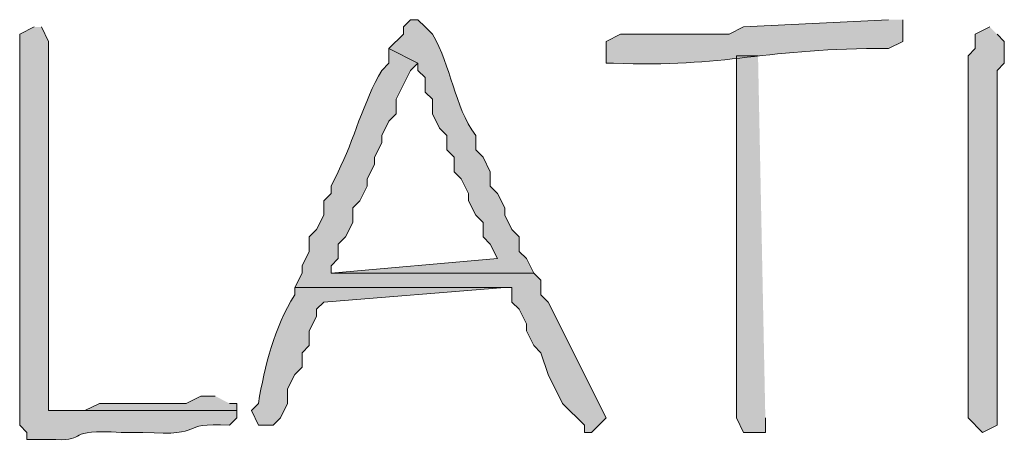
# Model space of a CAD drawing. Units: inches. Extents: x -61 to 673, y 119 to 673.
# Drawn here: x 397 to 405, y 164 to 167 of the extents above; entities that cross this region are included whole.
import ezdxf

# ---------------------------------------------------------------- set-up
doc = ezdxf.new("R2010")
doc.units = ezdxf.units.IN
doc.header["$MEASUREMENT"] = 0
doc.layers.add('Layer 1', color=7, linetype='Continuous')

msp = doc.modelspace()

# ---------------------------------------------------------------- hatches: boundary and pattern name
at = {"layer": 'Layer 1', "true_color": 0xffffff}
h = msp.add_hatch(color=7, dxfattribs=at)
edge = h.paths.add_edge_path()
edge.add_spline(control_points=[(396.9297, 167.3701), (396.9297, 167.3701), (396.8105, 167.3105), (396.8105, 167.3105), (396.8105, 167.3105), (396.8105, 167.1904), (396.8105, 167.1904), (396.8105, 166.71), (396.8105, 166.2305), (396.8105, 165.75), (396.8105, 165.75), (396.8105, 165.5098), (396.8105, 165.5098), (396.8105, 165.0303), (396.8105, 164.5498), (396.8105, 164.0703), (396.8105, 164.0703), (396.8691, 164.0098), (396.8691, 164.0098), (396.8691, 164.0098), (396.8691, 163.9502), (396.8691, 163.9502), (396.8691, 163.9502), (397.1094, 163.9502), (397.1094, 163.9502), (397.3789, 163.9355), (397.1777, 164.04), (397.6504, 164.0098), (397.6504, 164.0098), (397.8301, 164.0098), (397.8301, 164.0098), (398.3789, 163.9736), (398.1055, 164.0947), (398.5488, 164.0703), (398.5488, 164.0703), (398.6094, 164.1299), (398.6094, 164.1299), (398.6094, 164.1299), (398.6094, 164.1904), (398.6094, 164.1904), (398.6094, 164.1904), (397.0488, 164.1904), (397.0488, 164.1904), (397.0488, 164.1904), (397.0488, 164.3105), (397.0488, 164.3105), (397.0488, 165.29), (397.0488, 166.2705), (397.0488, 167.25), (397.0488, 167.25), (396.9902, 167.3701), (396.9902, 167.3701)], knot_values=[0, 0, 0, 0, 1, 1, 1, 2, 2, 2, 3, 3, 3, 4, 4, 4, 5, 5, 5, 6, 6, 6, 7, 7, 7, 8, 8, 8, 9, 9, 9, 10, 10, 10, 11, 11, 11, 12, 12, 12, 13, 13, 13, 14, 14, 14, 15, 15, 15, 16, 16, 16, 17, 17, 17, 17], degree=3, periodic=0)
edge.add_line((396.9902, 167.3701), (396.9297, 167.3701))
h = msp.add_hatch(color=7, dxfattribs=at)
edge = h.paths.add_edge_path()
edge.add_spline(control_points=[(400.1094, 167.4297), (400.1094, 167.4297), (400.0488, 167.4297), (400.0488, 167.4297), (400.0488, 167.4297), (399.9902, 167.3701), (399.9902, 167.3701), (399.9902, 167.3701), (399.9902, 167.3105), (399.9902, 167.3105), (399.9902, 167.3105), (399.8691, 167.1904), (399.8691, 167.1904), (399.8691, 167.1904), (400.1094, 167.0703), (400.1094, 167.0703), (400.1094, 167.0703), (400.1094, 167.0098), (400.1094, 167.0098), (400.1094, 167.0098), (400.1699, 166.9502), (400.1699, 166.9502), (400.1699, 166.9502), (400.1699, 166.8301), (400.1699, 166.8301), (400.1699, 166.8301), (400.2305, 166.7705), (400.2305, 166.7705), (400.2305, 166.7705), (400.2305, 166.6504), (400.2305, 166.6504), (400.2305, 166.6504), (400.2891, 166.5303), (400.2891, 166.5303), (400.2891, 166.5303), (400.3496, 166.4697), (400.3496, 166.4697), (400.3496, 166.4697), (400.3496, 166.3506), (400.3496, 166.3506), (400.3496, 166.3506), (400.4102, 166.29), (400.4102, 166.29), (400.4102, 166.29), (400.4102, 166.1699), (400.4102, 166.1699), (400.4102, 166.1699), (400.4707, 166.1104), (400.4707, 166.1104), (400.4707, 166.1104), (400.5293, 165.9902), (400.5293, 165.9902), (400.5293, 165.9902), (400.5293, 165.9297), (400.5293, 165.9297), (400.5293, 165.9297), (400.5898, 165.8105), (400.5898, 165.8105), (400.5898, 165.8105), (400.6504, 165.75), (400.6504, 165.75), (400.6504, 165.75), (400.6504, 165.6299), (400.6504, 165.6299), (400.6504, 165.6299), (400.709, 165.5703), (400.709, 165.5703), (400.709, 165.5703), (400.7695, 165.4502), (400.7695, 165.4502), (400.7695, 165.4502), (399.3906, 165.3301), (399.3906, 165.3301), (399.3906, 165.3301), (401.0703, 165.3301), (401.0703, 165.3301), (401.0703, 165.3301), (401.0098, 165.4502), (401.0098, 165.4502), (401.0098, 165.4502), (400.9492, 165.5098), (400.9492, 165.5098), (400.9492, 165.5098), (400.9492, 165.6299), (400.9492, 165.6299), (400.9492, 165.6299), (400.8906, 165.6904), (400.8906, 165.6904), (400.8906, 165.6904), (400.8301, 165.8105), (400.8301, 165.8105), (400.8301, 165.8105), (400.8301, 165.8701), (400.8301, 165.8701), (400.8301, 165.8701), (400.7695, 165.9902), (400.7695, 165.9902), (400.7695, 165.9902), (400.709, 166.0498), (400.709, 166.0498), (400.709, 166.0498), (400.709, 166.1699), (400.709, 166.1699), (400.709, 166.1699), (400.6504, 166.29), (400.6504, 166.29), (400.6504, 166.29), (400.5898, 166.3506), (400.5898, 166.3506), (400.5898, 166.3506), (400.5898, 166.4697), (400.5898, 166.4697), (400.4043, 166.7236), (400.3945, 167.0371), (400.2305, 167.3105), (400.2305, 167.3105), (400.1699, 167.3701), (400.1699, 167.3701), (400.1699, 167.3701), (400.1094, 167.4297), (400.1094, 167.4297)], knot_values=[0, 0, 0, 0, 1, 1, 1, 2, 2, 2, 3, 3, 3, 4, 4, 4, 5, 5, 5, 6, 6, 6, 7, 7, 7, 8, 8, 8, 9, 9, 9, 10, 10, 10, 11, 11, 11, 12, 12, 12, 13, 13, 13, 14, 14, 14, 15, 15, 15, 16, 16, 16, 17, 17, 17, 18, 18, 18, 19, 19, 19, 20, 20, 20, 21, 21, 21, 22, 22, 22, 23, 23, 23, 24, 24, 24, 25, 25, 25, 26, 26, 26, 27, 27, 27, 28, 28, 28, 29, 29, 29, 30, 30, 30, 31, 31, 31, 32, 32, 32, 33, 33, 33, 34, 34, 34, 35, 35, 35, 36, 36, 36, 37, 37, 37, 38, 38, 38, 39, 39, 39, 40, 40, 40, 40], degree=3, periodic=0)
edge.add_line((400.1094, 167.4297), (400.1094, 167.4297))
h = msp.add_hatch(color=7, dxfattribs=at)
edge = h.paths.add_edge_path()
edge.add_spline(control_points=[(404.0098, 167.4297), (404.0098, 167.4297), (402.8105, 167.3701), (402.8105, 167.3701), (402.8105, 167.3701), (402.6895, 167.3105), (402.6895, 167.3105), (402.6895, 167.3105), (401.7891, 167.3105), (401.7891, 167.3105), (401.7891, 167.3105), (401.6699, 167.25), (401.6699, 167.25), (401.6699, 167.25), (401.6699, 167.0703), (401.6699, 167.0703), (401.6699, 167.0703), (401.7305, 167.0703), (401.7305, 167.0703), (402.6465, 167.0273), (403.0117, 167.2002), (404.0098, 167.1904), (404.0098, 167.1904), (404.1289, 167.25), (404.1289, 167.25), (404.1289, 167.25), (404.1289, 167.4297), (404.1289, 167.4297)], knot_values=[0, 0, 0, 0, 1, 1, 1, 2, 2, 2, 3, 3, 3, 4, 4, 4, 5, 5, 5, 6, 6, 6, 7, 7, 7, 8, 8, 8, 9, 9, 9, 9], degree=3, periodic=0)
edge.add_line((404.1289, 167.4297), (404.0098, 167.4297))
h = msp.add_hatch(color=7, dxfattribs=at)
edge = h.paths.add_edge_path()
edge.add_spline(control_points=[(404.8496, 167.3701), (404.8496, 167.3701), (404.7305, 167.3105), (404.7305, 167.3105), (404.7305, 167.3105), (404.7305, 167.1904), (404.7305, 167.1904), (404.7305, 167.1904), (404.6699, 167.1299), (404.6699, 167.1299), (404.6699, 166.9697), (404.6699, 166.8105), (404.6699, 166.6504), (404.6699, 166.6504), (404.6699, 166.4697), (404.6699, 166.4697), (404.6699, 166.29), (404.6699, 166.1104), (404.6699, 165.9297), (404.6699, 165.9297), (404.6699, 165.6299), (404.6699, 165.6299), (404.6699, 165.1299), (404.6699, 164.6299), (404.6699, 164.1299), (404.6699, 164.1299), (404.7891, 164.0098), (404.7891, 164.0098), (404.7891, 164.0098), (404.9102, 164.0703), (404.9102, 164.0703), (404.9102, 164.0703), (404.9102, 164.25), (404.9102, 164.25), (404.9102, 164.6904), (404.9102, 165.1299), (404.9102, 165.5703), (404.9102, 165.5703), (404.9102, 165.8701), (404.9102, 165.8701), (404.9102, 166.0498), (404.9102, 166.2305), (404.9102, 166.4102), (404.9102, 166.4102), (404.9102, 167.0098), (404.9102, 167.0098), (404.9102, 167.0098), (404.9707, 167.0703), (404.9707, 167.0703), (404.9707, 167.0703), (404.9707, 167.25), (404.9707, 167.25), (404.9707, 167.25), (404.9102, 167.3105), (404.9102, 167.3105)], knot_values=[0, 0, 0, 0, 1, 1, 1, 2, 2, 2, 3, 3, 3, 4, 4, 4, 5, 5, 5, 6, 6, 6, 7, 7, 7, 8, 8, 8, 9, 9, 9, 10, 10, 10, 11, 11, 11, 12, 12, 12, 13, 13, 13, 14, 14, 14, 15, 15, 15, 16, 16, 16, 17, 17, 17, 18, 18, 18, 18], degree=3, periodic=0)
edge.add_line((404.9102, 167.3105), (404.8496, 167.3701))
h = msp.add_hatch(color=7, dxfattribs=at)
edge = h.paths.add_edge_path()
edge.add_spline(control_points=[(399.8691, 167.1904), (399.8691, 167.1904), (399.8691, 167.0703), (399.8691, 167.0703), (399.8691, 167.0703), (399.8105, 167.0098), (399.8105, 167.0098), (399.6602, 166.75), (399.5801, 166.4307), (399.4492, 166.1699), (399.4492, 166.1699), (399.3906, 166.0498), (399.3906, 166.0498), (399.3906, 166.0498), (399.3906, 165.9902), (399.3906, 165.9902), (399.3906, 165.9902), (399.3301, 165.9297), (399.3301, 165.9297), (399.3301, 165.9297), (399.3301, 165.8105), (399.3301, 165.8105), (399.3301, 165.8105), (399.2695, 165.6904), (399.2695, 165.6904), (399.2695, 165.6904), (399.209, 165.6299), (399.209, 165.6299), (399.209, 165.6299), (399.209, 165.5098), (399.209, 165.5098), (399.209, 165.5098), (399.1504, 165.3906), (399.1504, 165.3906), (399.1504, 165.3906), (399.1504, 165.3301), (399.1504, 165.3301), (399.1504, 165.3301), (399.0898, 165.21), (399.0898, 165.21), (399.0898, 165.21), (400.8906, 165.21), (400.8906, 165.21), (400.8906, 165.21), (400.8906, 165.0898), (400.8906, 165.0898), (400.8906, 165.0898), (400.9492, 165.0303), (400.9492, 165.0303), (400.9492, 165.0303), (401.0098, 164.9102), (401.0098, 164.9102), (401.0098, 164.9102), (401.0098, 164.8506), (401.0098, 164.8506), (401.0098, 164.8506), (401.0703, 164.7305), (401.0703, 164.7305), (401.0703, 164.7305), (401.1289, 164.6699), (401.1289, 164.6699), (401.1289, 164.6699), (401.1895, 164.4902), (401.1895, 164.4902), (401.1895, 164.4902), (401.3105, 164.25), (401.3105, 164.25), (401.3105, 164.25), (401.4902, 164.0703), (401.4902, 164.0703), (401.4902, 164.0703), (401.4902, 164.0098), (401.4902, 164.0098), (401.4902, 164.0098), (401.5488, 164.0098), (401.5488, 164.0098), (401.5488, 164.0098), (401.6699, 164.1299), (401.6699, 164.1299), (401.6699, 164.1299), (401.1895, 165.0898), (401.1895, 165.0898), (401.1895, 165.0898), (401.1289, 165.1504), (401.1289, 165.1504), (401.1289, 165.1504), (401.1289, 165.2705), (401.1289, 165.2705), (401.1289, 165.2705), (401.0703, 165.3301), (401.0703, 165.3301), (401.0703, 165.3301), (399.3906, 165.3301), (399.3906, 165.3301), (399.3906, 165.3301), (399.3906, 165.3906), (399.3906, 165.3906), (399.3906, 165.3906), (399.4492, 165.4502), (399.4492, 165.4502), (399.4492, 165.4502), (399.4492, 165.5703), (399.4492, 165.5703), (399.4492, 165.5703), (399.5098, 165.6299), (399.5098, 165.6299), (399.5098, 165.6299), (399.5703, 165.75), (399.5703, 165.75), (399.5703, 165.75), (399.5703, 165.8701), (399.5703, 165.8701), (399.5703, 165.8701), (399.6289, 165.9297), (399.6289, 165.9297), (399.6289, 165.9297), (399.6895, 166.0498), (399.6895, 166.0498), (399.6895, 166.0498), (399.6895, 166.1104), (399.6895, 166.1104), (399.6895, 166.1104), (399.75, 166.2305), (399.75, 166.2305), (399.75, 166.2305), (399.75, 166.29), (399.75, 166.29), (399.75, 166.29), (399.8105, 166.4102), (399.8105, 166.4102), (399.8105, 166.4102), (399.8105, 166.4697), (399.8105, 166.4697), (399.8105, 166.4697), (399.8691, 166.5898), (399.8691, 166.5898), (399.8691, 166.5898), (399.9297, 166.6504), (399.9297, 166.6504), (399.9297, 166.6504), (399.9297, 166.7705), (399.9297, 166.7705), (399.9297, 166.7705), (400.0488, 167.0098), (400.0488, 167.0098), (400.0488, 167.0098), (400.1094, 167.0703), (400.1094, 167.0703)], knot_values=[0, 0, 0, 0, 1, 1, 1, 2, 2, 2, 3, 3, 3, 4, 4, 4, 5, 5, 5, 6, 6, 6, 7, 7, 7, 8, 8, 8, 9, 9, 9, 10, 10, 10, 11, 11, 11, 12, 12, 12, 13, 13, 13, 14, 14, 14, 15, 15, 15, 16, 16, 16, 17, 17, 17, 18, 18, 18, 19, 19, 19, 20, 20, 20, 21, 21, 21, 22, 22, 22, 23, 23, 23, 24, 24, 24, 25, 25, 25, 26, 26, 26, 27, 27, 27, 28, 28, 28, 29, 29, 29, 30, 30, 30, 31, 31, 31, 32, 32, 32, 33, 33, 33, 34, 34, 34, 35, 35, 35, 36, 36, 36, 37, 37, 37, 38, 38, 38, 39, 39, 39, 40, 40, 40, 41, 41, 41, 42, 42, 42, 43, 43, 43, 44, 44, 44, 45, 45, 45, 46, 46, 46, 47, 47, 47, 48, 48, 48, 49, 49, 49, 49], degree=3, periodic=0)
edge.add_line((400.1094, 167.0703), (399.8691, 167.1904))
for points in [[(402.9297, 167.1299), (402.75, 167.1299), (402.75, 164.1299), (402.8105, 164.0098), (402.9902, 164.0098), (402.9902, 164.1299)], [(398.4297, 164.3105), (398.3105, 164.3105), (398.1895, 164.25), (397.4707, 164.25), (397.3496, 164.1904), (397.0488, 164.1904), (398.6094, 164.1904), (398.6094, 164.25), (398.5488, 164.25)]]:
    msp.add_hatch(color=7, dxfattribs=at).paths.add_polyline_path(points)
h = msp.add_hatch(color=7, dxfattribs=at)
edge = h.paths.add_edge_path()
edge.add_spline(control_points=[(399.0898, 165.21), (399.0898, 165.21), (399.0898, 165.1504), (399.0898, 165.1504), (398.9199, 164.8721), (398.8418, 164.5635), (398.7891, 164.25), (398.7891, 164.25), (398.7305, 164.1904), (398.7305, 164.1904), (398.7305, 164.1904), (398.7891, 164.0703), (398.7891, 164.0703), (398.7891, 164.0703), (398.9102, 164.0703), (398.9102, 164.0703), (398.9102, 164.0703), (398.9707, 164.1299), (398.9707, 164.1299), (398.9707, 164.1299), (399.0293, 164.25), (399.0293, 164.25), (399.0293, 164.25), (399.0293, 164.3701), (399.0293, 164.3701), (399.0293, 164.3701), (399.0898, 164.4902), (399.0898, 164.4902), (399.0898, 164.4902), (399.1504, 164.5498), (399.1504, 164.5498), (399.1504, 164.5498), (399.1504, 164.6699), (399.1504, 164.6699), (399.1504, 164.6699), (399.209, 164.7305), (399.209, 164.7305), (399.209, 164.7305), (399.209, 164.8506), (399.209, 164.8506), (399.209, 164.8506), (399.2695, 164.9697), (399.2695, 164.9697), (399.2695, 164.9697), (399.2695, 165.0303), (399.2695, 165.0303), (399.2695, 165.0303), (399.3301, 165.0898), (399.3301, 165.0898), (399.3301, 165.0898), (400.8301, 165.21), (400.8301, 165.21)], knot_values=[0, 0, 0, 0, 1, 1, 1, 2, 2, 2, 3, 3, 3, 4, 4, 4, 5, 5, 5, 6, 6, 6, 7, 7, 7, 8, 8, 8, 9, 9, 9, 10, 10, 10, 11, 11, 11, 12, 12, 12, 13, 13, 13, 14, 14, 14, 15, 15, 15, 16, 16, 16, 17, 17, 17, 17], degree=3, periodic=0)
edge.add_line((400.8301, 165.21), (399.0898, 165.21))

# ---------------------------------------------------------------- linework, layer by layer
at = {"layer": 'Layer 1', "lineweight": 0}
for points in [[(402.9297, 167.1299), (402.75, 167.1299), (402.75, 164.1299), (402.8105, 164.0098), (402.9902, 164.0098), (402.9902, 164.1299)], [(398.4297, 164.3105), (398.3105, 164.3105), (398.1895, 164.25), (397.4707, 164.25), (397.3496, 164.1904), (397.0488, 164.1904), (398.6094, 164.1904), (398.6094, 164.25), (398.5488, 164.25)]]:
    msp.add_lwpolyline(points, dxfattribs=at)
for points, knots in [([(396.9297, 167.3701), (396.9297, 167.3701), (396.8105, 167.3105), (396.8105, 167.3105), (396.8105, 167.3105), (396.8105, 167.1904), (396.8105, 167.1904), (396.8105, 166.71), (396.8105, 166.2305), (396.8105, 165.75), (396.8105, 165.75), (396.8105, 165.5098), (396.8105, 165.5098), (396.8105, 165.0303), (396.8105, 164.5498), (396.8105, 164.0703), (396.8105, 164.0703), (396.8691, 164.0098), (396.8691, 164.0098), (396.8691, 164.0098), (396.8691, 163.9502), (396.8691, 163.9502), (396.8691, 163.9502), (397.1094, 163.9502), (397.1094, 163.9502), (397.3789, 163.9355), (397.1777, 164.04), (397.6504, 164.0098), (397.6504, 164.0098), (397.8301, 164.0098), (397.8301, 164.0098), (398.3789, 163.9736), (398.1055, 164.0947), (398.5488, 164.0703), (398.5488, 164.0703), (398.6094, 164.1299), (398.6094, 164.1299), (398.6094, 164.1299), (398.6094, 164.1904), (398.6094, 164.1904), (398.6094, 164.1904), (397.0488, 164.1904), (397.0488, 164.1904), (397.0488, 164.1904), (397.0488, 164.3105), (397.0488, 164.3105), (397.0488, 165.29), (397.0488, 166.2705), (397.0488, 167.25), (397.0488, 167.25), (396.9902, 167.3701), (396.9902, 167.3701)], [0, 0, 0, 0, 1, 1, 1, 2, 2, 2, 3, 3, 3, 4, 4, 4, 5, 5, 5, 6, 6, 6, 7, 7, 7, 8, 8, 8, 9, 9, 9, 10, 10, 10, 11, 11, 11, 12, 12, 12, 13, 13, 13, 14, 14, 14, 15, 15, 15, 16, 16, 16, 17, 17, 17, 17]), ([(400.1094, 167.4297), (400.1094, 167.4297), (400.0488, 167.4297), (400.0488, 167.4297), (400.0488, 167.4297), (399.9902, 167.3701), (399.9902, 167.3701), (399.9902, 167.3701), (399.9902, 167.3105), (399.9902, 167.3105), (399.9902, 167.3105), (399.8691, 167.1904), (399.8691, 167.1904), (399.8691, 167.1904), (400.1094, 167.0703), (400.1094, 167.0703), (400.1094, 167.0703), (400.1094, 167.0098), (400.1094, 167.0098), (400.1094, 167.0098), (400.1699, 166.9502), (400.1699, 166.9502), (400.1699, 166.9502), (400.1699, 166.8301), (400.1699, 166.8301), (400.1699, 166.8301), (400.2305, 166.7705), (400.2305, 166.7705), (400.2305, 166.7705), (400.2305, 166.6504), (400.2305, 166.6504), (400.2305, 166.6504), (400.2891, 166.5303), (400.2891, 166.5303), (400.2891, 166.5303), (400.3496, 166.4697), (400.3496, 166.4697), (400.3496, 166.4697), (400.3496, 166.3506), (400.3496, 166.3506), (400.3496, 166.3506), (400.4102, 166.29), (400.4102, 166.29), (400.4102, 166.29), (400.4102, 166.1699), (400.4102, 166.1699), (400.4102, 166.1699), (400.4707, 166.1104), (400.4707, 166.1104), (400.4707, 166.1104), (400.5293, 165.9902), (400.5293, 165.9902), (400.5293, 165.9902), (400.5293, 165.9297), (400.5293, 165.9297), (400.5293, 165.9297), (400.5898, 165.8105), (400.5898, 165.8105), (400.5898, 165.8105), (400.6504, 165.75), (400.6504, 165.75), (400.6504, 165.75), (400.6504, 165.6299), (400.6504, 165.6299), (400.6504, 165.6299), (400.709, 165.5703), (400.709, 165.5703), (400.709, 165.5703), (400.7695, 165.4502), (400.7695, 165.4502), (400.7695, 165.4502), (399.3906, 165.3301), (399.3906, 165.3301), (399.3906, 165.3301), (401.0703, 165.3301), (401.0703, 165.3301), (401.0703, 165.3301), (401.0098, 165.4502), (401.0098, 165.4502), (401.0098, 165.4502), (400.9492, 165.5098), (400.9492, 165.5098), (400.9492, 165.5098), (400.9492, 165.6299), (400.9492, 165.6299), (400.9492, 165.6299), (400.8906, 165.6904), (400.8906, 165.6904), (400.8906, 165.6904), (400.8301, 165.8105), (400.8301, 165.8105), (400.8301, 165.8105), (400.8301, 165.8701), (400.8301, 165.8701), (400.8301, 165.8701), (400.7695, 165.9902), (400.7695, 165.9902), (400.7695, 165.9902), (400.709, 166.0498), (400.709, 166.0498), (400.709, 166.0498), (400.709, 166.1699), (400.709, 166.1699), (400.709, 166.1699), (400.6504, 166.29), (400.6504, 166.29), (400.6504, 166.29), (400.5898, 166.3506), (400.5898, 166.3506), (400.5898, 166.3506), (400.5898, 166.4697), (400.5898, 166.4697), (400.4043, 166.7236), (400.3945, 167.0371), (400.2305, 167.3105), (400.2305, 167.3105), (400.1699, 167.3701), (400.1699, 167.3701), (400.1699, 167.3701), (400.1094, 167.4297), (400.1094, 167.4297)], [0, 0, 0, 0, 1, 1, 1, 2, 2, 2, 3, 3, 3, 4, 4, 4, 5, 5, 5, 6, 6, 6, 7, 7, 7, 8, 8, 8, 9, 9, 9, 10, 10, 10, 11, 11, 11, 12, 12, 12, 13, 13, 13, 14, 14, 14, 15, 15, 15, 16, 16, 16, 17, 17, 17, 18, 18, 18, 19, 19, 19, 20, 20, 20, 21, 21, 21, 22, 22, 22, 23, 23, 23, 24, 24, 24, 25, 25, 25, 26, 26, 26, 27, 27, 27, 28, 28, 28, 29, 29, 29, 30, 30, 30, 31, 31, 31, 32, 32, 32, 33, 33, 33, 34, 34, 34, 35, 35, 35, 36, 36, 36, 37, 37, 37, 38, 38, 38, 39, 39, 39, 40, 40, 40, 40]), ([(404.0098, 167.4297), (404.0098, 167.4297), (402.8105, 167.3701), (402.8105, 167.3701), (402.8105, 167.3701), (402.6895, 167.3105), (402.6895, 167.3105), (402.6895, 167.3105), (401.7891, 167.3105), (401.7891, 167.3105), (401.7891, 167.3105), (401.6699, 167.25), (401.6699, 167.25), (401.6699, 167.25), (401.6699, 167.0703), (401.6699, 167.0703), (401.6699, 167.0703), (401.7305, 167.0703), (401.7305, 167.0703), (402.6465, 167.0273), (403.0117, 167.2002), (404.0098, 167.1904), (404.0098, 167.1904), (404.1289, 167.25), (404.1289, 167.25), (404.1289, 167.25), (404.1289, 167.4297), (404.1289, 167.4297)], [0, 0, 0, 0, 1, 1, 1, 2, 2, 2, 3, 3, 3, 4, 4, 4, 5, 5, 5, 6, 6, 6, 7, 7, 7, 8, 8, 8, 9, 9, 9, 9]), ([(404.8496, 167.3701), (404.8496, 167.3701), (404.7305, 167.3105), (404.7305, 167.3105), (404.7305, 167.3105), (404.7305, 167.1904), (404.7305, 167.1904), (404.7305, 167.1904), (404.6699, 167.1299), (404.6699, 167.1299), (404.6699, 166.9697), (404.6699, 166.8105), (404.6699, 166.6504), (404.6699, 166.6504), (404.6699, 166.4697), (404.6699, 166.4697), (404.6699, 166.29), (404.6699, 166.1104), (404.6699, 165.9297), (404.6699, 165.9297), (404.6699, 165.6299), (404.6699, 165.6299), (404.6699, 165.1299), (404.6699, 164.6299), (404.6699, 164.1299), (404.6699, 164.1299), (404.7891, 164.0098), (404.7891, 164.0098), (404.7891, 164.0098), (404.9102, 164.0703), (404.9102, 164.0703), (404.9102, 164.0703), (404.9102, 164.25), (404.9102, 164.25), (404.9102, 164.6904), (404.9102, 165.1299), (404.9102, 165.5703), (404.9102, 165.5703), (404.9102, 165.8701), (404.9102, 165.8701), (404.9102, 166.0498), (404.9102, 166.2305), (404.9102, 166.4102), (404.9102, 166.4102), (404.9102, 167.0098), (404.9102, 167.0098), (404.9102, 167.0098), (404.9707, 167.0703), (404.9707, 167.0703), (404.9707, 167.0703), (404.9707, 167.25), (404.9707, 167.25), (404.9707, 167.25), (404.9102, 167.3105), (404.9102, 167.3105)], [0, 0, 0, 0, 1, 1, 1, 2, 2, 2, 3, 3, 3, 4, 4, 4, 5, 5, 5, 6, 6, 6, 7, 7, 7, 8, 8, 8, 9, 9, 9, 10, 10, 10, 11, 11, 11, 12, 12, 12, 13, 13, 13, 14, 14, 14, 15, 15, 15, 16, 16, 16, 17, 17, 17, 18, 18, 18, 18]), ([(399.8691, 167.1904), (399.8691, 167.1904), (399.8691, 167.0703), (399.8691, 167.0703), (399.8691, 167.0703), (399.8105, 167.0098), (399.8105, 167.0098), (399.6602, 166.75), (399.5801, 166.4307), (399.4492, 166.1699), (399.4492, 166.1699), (399.3906, 166.0498), (399.3906, 166.0498), (399.3906, 166.0498), (399.3906, 165.9902), (399.3906, 165.9902), (399.3906, 165.9902), (399.3301, 165.9297), (399.3301, 165.9297), (399.3301, 165.9297), (399.3301, 165.8105), (399.3301, 165.8105), (399.3301, 165.8105), (399.2695, 165.6904), (399.2695, 165.6904), (399.2695, 165.6904), (399.209, 165.6299), (399.209, 165.6299), (399.209, 165.6299), (399.209, 165.5098), (399.209, 165.5098), (399.209, 165.5098), (399.1504, 165.3906), (399.1504, 165.3906), (399.1504, 165.3906), (399.1504, 165.3301), (399.1504, 165.3301), (399.1504, 165.3301), (399.0898, 165.21), (399.0898, 165.21), (399.0898, 165.21), (400.8906, 165.21), (400.8906, 165.21), (400.8906, 165.21), (400.8906, 165.0898), (400.8906, 165.0898), (400.8906, 165.0898), (400.9492, 165.0303), (400.9492, 165.0303), (400.9492, 165.0303), (401.0098, 164.9102), (401.0098, 164.9102), (401.0098, 164.9102), (401.0098, 164.8506), (401.0098, 164.8506), (401.0098, 164.8506), (401.0703, 164.7305), (401.0703, 164.7305), (401.0703, 164.7305), (401.1289, 164.6699), (401.1289, 164.6699), (401.1289, 164.6699), (401.1895, 164.4902), (401.1895, 164.4902), (401.1895, 164.4902), (401.3105, 164.25), (401.3105, 164.25), (401.3105, 164.25), (401.4902, 164.0703), (401.4902, 164.0703), (401.4902, 164.0703), (401.4902, 164.0098), (401.4902, 164.0098), (401.4902, 164.0098), (401.5488, 164.0098), (401.5488, 164.0098), (401.5488, 164.0098), (401.6699, 164.1299), (401.6699, 164.1299), (401.6699, 164.1299), (401.1895, 165.0898), (401.1895, 165.0898), (401.1895, 165.0898), (401.1289, 165.1504), (401.1289, 165.1504), (401.1289, 165.1504), (401.1289, 165.2705), (401.1289, 165.2705), (401.1289, 165.2705), (401.0703, 165.3301), (401.0703, 165.3301), (401.0703, 165.3301), (399.3906, 165.3301), (399.3906, 165.3301), (399.3906, 165.3301), (399.3906, 165.3906), (399.3906, 165.3906), (399.3906, 165.3906), (399.4492, 165.4502), (399.4492, 165.4502), (399.4492, 165.4502), (399.4492, 165.5703), (399.4492, 165.5703), (399.4492, 165.5703), (399.5098, 165.6299), (399.5098, 165.6299), (399.5098, 165.6299), (399.5703, 165.75), (399.5703, 165.75), (399.5703, 165.75), (399.5703, 165.8701), (399.5703, 165.8701), (399.5703, 165.8701), (399.6289, 165.9297), (399.6289, 165.9297), (399.6289, 165.9297), (399.6895, 166.0498), (399.6895, 166.0498), (399.6895, 166.0498), (399.6895, 166.1104), (399.6895, 166.1104), (399.6895, 166.1104), (399.75, 166.2305), (399.75, 166.2305), (399.75, 166.2305), (399.75, 166.29), (399.75, 166.29), (399.75, 166.29), (399.8105, 166.4102), (399.8105, 166.4102), (399.8105, 166.4102), (399.8105, 166.4697), (399.8105, 166.4697), (399.8105, 166.4697), (399.8691, 166.5898), (399.8691, 166.5898), (399.8691, 166.5898), (399.9297, 166.6504), (399.9297, 166.6504), (399.9297, 166.6504), (399.9297, 166.7705), (399.9297, 166.7705), (399.9297, 166.7705), (400.0488, 167.0098), (400.0488, 167.0098), (400.0488, 167.0098), (400.1094, 167.0703), (400.1094, 167.0703)], [0, 0, 0, 0, 1, 1, 1, 2, 2, 2, 3, 3, 3, 4, 4, 4, 5, 5, 5, 6, 6, 6, 7, 7, 7, 8, 8, 8, 9, 9, 9, 10, 10, 10, 11, 11, 11, 12, 12, 12, 13, 13, 13, 14, 14, 14, 15, 15, 15, 16, 16, 16, 17, 17, 17, 18, 18, 18, 19, 19, 19, 20, 20, 20, 21, 21, 21, 22, 22, 22, 23, 23, 23, 24, 24, 24, 25, 25, 25, 26, 26, 26, 27, 27, 27, 28, 28, 28, 29, 29, 29, 30, 30, 30, 31, 31, 31, 32, 32, 32, 33, 33, 33, 34, 34, 34, 35, 35, 35, 36, 36, 36, 37, 37, 37, 38, 38, 38, 39, 39, 39, 40, 40, 40, 41, 41, 41, 42, 42, 42, 43, 43, 43, 44, 44, 44, 45, 45, 45, 46, 46, 46, 47, 47, 47, 48, 48, 48, 49, 49, 49, 49]), ([(399.0898, 165.21), (399.0898, 165.21), (399.0898, 165.1504), (399.0898, 165.1504), (398.9199, 164.8721), (398.8418, 164.5635), (398.7891, 164.25), (398.7891, 164.25), (398.7305, 164.1904), (398.7305, 164.1904), (398.7305, 164.1904), (398.7891, 164.0703), (398.7891, 164.0703), (398.7891, 164.0703), (398.9102, 164.0703), (398.9102, 164.0703), (398.9102, 164.0703), (398.9707, 164.1299), (398.9707, 164.1299), (398.9707, 164.1299), (399.0293, 164.25), (399.0293, 164.25), (399.0293, 164.25), (399.0293, 164.3701), (399.0293, 164.3701), (399.0293, 164.3701), (399.0898, 164.4902), (399.0898, 164.4902), (399.0898, 164.4902), (399.1504, 164.5498), (399.1504, 164.5498), (399.1504, 164.5498), (399.1504, 164.6699), (399.1504, 164.6699), (399.1504, 164.6699), (399.209, 164.7305), (399.209, 164.7305), (399.209, 164.7305), (399.209, 164.8506), (399.209, 164.8506), (399.209, 164.8506), (399.2695, 164.9697), (399.2695, 164.9697), (399.2695, 164.9697), (399.2695, 165.0303), (399.2695, 165.0303), (399.2695, 165.0303), (399.3301, 165.0898), (399.3301, 165.0898), (399.3301, 165.0898), (400.8301, 165.21), (400.8301, 165.21)], [0, 0, 0, 0, 1, 1, 1, 2, 2, 2, 3, 3, 3, 4, 4, 4, 5, 5, 5, 6, 6, 6, 7, 7, 7, 8, 8, 8, 9, 9, 9, 10, 10, 10, 11, 11, 11, 12, 12, 12, 13, 13, 13, 14, 14, 14, 15, 15, 15, 16, 16, 16, 17, 17, 17, 17])]:
    msp.add_open_spline(points, degree=3, knots=knots, dxfattribs=at)

doc.saveas('drawing.dxf')
